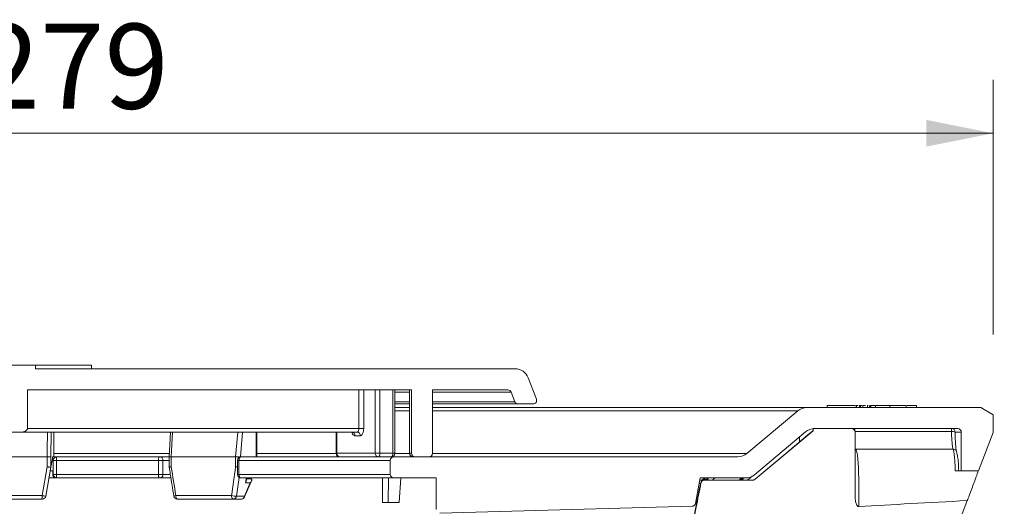
# Model space of a CAD drawing. Units: millimetres. Extents: x 55 to 565, y 8 to 528.
# Drawn here: x 352 to 492, y 459 to 528 of the extents above; entities that cross this region are included whole.
import ezdxf

# ---------------------------------------------------------------- set-up
doc = ezdxf.new("R2010")
doc.units = ezdxf.units.MM
doc.header["$LTSCALE"] = 7.6
doc.styles.add('SLDTEXTSTYLE0', font='TXT', dxfattribs={"width": 0.605})
doc.dimstyles.new('SLDDIMSTYLE0', dxfattribs={"dimtxt": 11.711533, "dimasz": 9.5, "dimexe": 0, "dimexo": 0.0625, "dimgap": 2.927883, "dimtad": 1, "dimdec": 0, "dimrnd": 1e-09, "dimzin": 12, "dimdsep": 46, "dimtxsty": 'SLDTEXTSTYLE0', "dimsah": 1, "dimcen": 0.09, "dimadec": 0, "dimazin": 3, "dimtfac": 1, "dimtdec": 0, "dimtofl": 0, "dimtmove": 0, "dimatfit": 3, "dimfxl": 0, "dimfrac": 2, "dimtolj": 1, "dimtzin": 12, "dimarcsym": 0})

# ---------------------------------------------------------------- blocks, each defined once
blk = doc.blocks.new('_D_3')
at = {"color": 7, "linetype": 'Continuous', "lineweight": 18}
for p, q in [((211.19, 483.11), (211.19, 519.26)), ((490.33, 483.11), (490.33, 519.26)), ((490.33, 511.66), (211.19, 511.66))]:
    blk.add_line(p, q, dxfattribs=at)
for points in [[(211.19, 511.66), (220.69, 509.76), (220.69, 513.56)], [(490.33, 511.66), (480.83, 513.56), (480.83, 509.76)]]:
    blk.add_solid(points, dxfattribs=at)
at = {"color": 7, "linetype": 'Continuous', "lineweight": 18, "char_height": 12.065, "attachment_point": 1, "style": 'SLDTEXTSTYLE0'}
for s, insert in [('%%c', (328.81, 527.21)), ('279', (345.9, 527.21))]:
    blk.add_mtext(s, dxfattribs=dict(at, insert=insert))
blk = doc.blocks.new('_D_4')
at = {"color": 7, "linetype": 'Continuous', "lineweight": 18}
for p, q in [((514.3, 478.76), (564.17, 478.76)), ((556.57, 478.76), (556.57, 389.76)), ((519.56, 389.76), (564.17, 389.76))]:
    blk.add_line(p, q, dxfattribs=at)
for points in [[(556.57, 478.76), (554.67, 469.26), (558.47, 469.26)], [(556.57, 389.76), (558.47, 399.26), (554.67, 399.26)]]:
    blk.add_solid(points, dxfattribs=at)
at = {"color": 7, "linetype": 'Continuous', "lineweight": 18, "insert": (541.02, 425.32), "char_height": 12.065, "attachment_point": 1, "rotation": 90, "style": 'SLDTEXTSTYLE0'}
blk.add_mtext('89', dxfattribs=at)

msp = doc.modelspace()

# ---------------------------------------------------------------- linework, layer by layer
at = {"color": 7, "linetype": 'Continuous', "lineweight": 18}
for p, q in [((347.144782, 478.760088), (354.398776, 478.760088)), ((354.398776, 478.260088), (354.398776, 478.760088)), ((354.398776, 478.760088), (362.341779, 478.760088)), ((422.465897, 478.260088), (354.398776, 478.260088)), ((362.341779, 478.260088), (362.341779, 478.760088)), ((425.499065, 473.939272), (424.333058, 476.976824)), ((353.259779, 475.260088), (407.759779, 475.260088)), ((353.259779, 469.760088), (353.259779, 475.260088)), ((400.291738, 469.760088), (400.291738, 475.260088)), ((400.982286, 475.260088), (400.982286, 469.760088)), ((402.628301, 466.260088), (402.628301, 475.260088)), ((403.286657, 475.260088), (403.286657, 466.260088)), ((405.113815, 466.260088), (405.113815, 475.260088)), ((405.410446, 466.260088), (405.410446, 475.260088)), ((407.49489, 475.260088), (407.49489, 466.260088)), ((407.497194, 475.260088), (407.497194, 466.260088)), ((407.759779, 475.260088), (407.759779, 466.260088)), ((410.759779, 475.260088), (421.434976, 475.260088)), ((410.759779, 466.260088), (410.759779, 475.260088)), ((421.901766, 474.939272), (422.423194, 473.580904)), ((407.49489, 473.260088), (405.410446, 473.260088)), ((405.410446, 472.760088), (407.49489, 472.760088)), ((422.889985, 473.260088), (410.759779, 473.260088)), ((410.759779, 472.760088), (463.895809, 472.760088)), ((422.889985, 473.260088), (425.032275, 473.260088)), ((488.583306, 472.760088), (463.895809, 472.760088)), ((466.788674, 473.060088), (466.788674, 472.760088)), ((466.788674, 473.060088), (470.739836, 473.060088)), ((470.896331, 473.097588), (470.896331, 472.760088)), ((470.939139, 473.060088), (470.939139, 472.760088)), ((471.165429, 473.060088), (470.939139, 473.060088)), ((471.340439, 473.060088), (471.340439, 472.760088)), ((471.483569, 473.060088), (471.340439, 473.060088)), ((471.483569, 473.060088), (471.483569, 472.760088)), ((471.66844, 473.060088), (471.483569, 473.060088)), ((471.811409, 473.097588), (471.811409, 472.760088)), ((471.84345, 473.060088), (471.84345, 472.760088)), ((472.502366, 473.097588), (472.502366, 472.760088)), ((472.517612, 473.060088), (472.517612, 472.760088)), ((472.608798, 473.060088), (472.517612, 473.060088)), ((472.783808, 473.060088), (472.783808, 472.760088)), ((472.801158, 473.060088), (472.783808, 473.060088)), ((472.869419, 473.060088), (472.869419, 472.760088)), ((472.968118, 473.097588), (472.968118, 472.760088)), ((472.976168, 473.060088), (472.976168, 472.760088)), ((473.622261, 473.060088), (473.622261, 472.760088)), ((475.6515, 473.060088), (475.6515, 472.760088)), ((476.838565, 473.060088), (476.838565, 473.097588)), ((477.500479, 473.060088), (477.500479, 473.097588)), ((477.995097, 472.760088), (477.995097, 473.097588)), ((479.440034, 473.060088), (478.131158, 473.060088)), ((479.440034, 473.060088), (479.440034, 472.760088)), ((490.333306, 471.708582), (488.583306, 472.760088)), ((462.610234, 472.292177), (455.383228, 466.227999)), ((490.333306, 469.210088), (490.333306, 471.708582)), ((353.259779, 469.760088), (400.291738, 469.760088)), ((400.982286, 469.760088), (400.291738, 469.760088)), ((464.759779, 469.760088), (464.759779, 469.460088)), ((470.259779, 469.760088), (464.759779, 469.760088)), ((464.98772, 469.760088), (485.309779, 469.760088)), ((352.259779, 469.260088), (349.259779, 469.260088)), ((400.060903, 469.260088), (352.259779, 469.260088)), ((356.981742, 465.760088), (356.981742, 469.260088)), ((373.57213, 469.260088), (373.370882, 465.739636)), ((385.827258, 465.760088), (385.827258, 469.260088)), ((397.07039, 469.260088), (397.07039, 466.260088)), ((400.497196, 468.760088), (399.740559, 468.760088)), ((456.475139, 463.227999), (463.702144, 469.292177)), ((464.759779, 469.460088), (456.556913, 462.577066)), ((462.86488, 468.589629), (462.86488, 467.88572)), ((464.742274, 469.460088), (464.759779, 469.460088)), ((470.759779, 469.260088), (470.759779, 459.915624)), ((484.925005, 469.260088), (484.927125, 469.267148)), ((485.809779, 469.260088), (485.809779, 463.760088)), ((488.259779, 463.760088), (490.333306, 469.210088)), ((484.658792, 466.832896), (470.8609, 466.832896)), ((356.036677, 465.760088), (345.482881, 465.760088)), ((356.036721, 465.760088), (356.036677, 465.760088)), ((356.036721, 464.33601), (356.036721, 465.760088)), ((356.58178, 465.725124), (356.58178, 464.292069)), ((356.796234, 465.492963), (356.58717, 464.307298)), ((356.939456, 465.760088), (356.813512, 465.760088)), ((356.981742, 465.760088), (357.42588, 465.760088)), ((357.42588, 465.760088), (372.032159, 465.760088)), ((372.032159, 465.760088), (373.372051, 465.760088)), ((373.37087, 465.739169), (373.37087, 464.296426)), ((373.66341, 465.760088), (373.66341, 464.33601)), ((373.663449, 465.760088), (373.66341, 465.760088)), ((382.803305, 465.760088), (373.663449, 465.760088)), ((382.80334, 465.760088), (382.803305, 465.760088)), ((382.80334, 464.33601), (382.80334, 465.760088)), ((383.578185, 465.760088), (405.259779, 465.760088)), ((397.163341, 466.260088), (402.628301, 466.260088)), ((403.286657, 466.260088), (402.628301, 466.260088)), ((403.286657, 466.260088), (405.113815, 466.260088)), ((454.097653, 465.760088), (405.259779, 465.760088)), ((407.497194, 466.260088), (407.759779, 466.260088)), ((410.259779, 465.760088), (408.259779, 465.760088)), ((355.324477, 460.260088), (356.036721, 464.33601)), ((356.58717, 464.307298), (355.858228, 460.173264)), ((356.92588, 465.260088), (356.92588, 463.260088)), ((371.836999, 465.260088), (357.364724, 465.260088)), ((357.364724, 465.260088), (357.364724, 463.260088)), ((371.836999, 463.260088), (371.836999, 465.260088)), ((371.836999, 465.260088), (372.490689, 465.260088)), ((372.490689, 465.260088), (372.490689, 463.260088)), ((383.078185, 465.260088), (383.078185, 463.260088)), ((404.759779, 465.260088), (383.277099, 465.260088)), ((383.277099, 465.260088), (383.277099, 463.260088)), ((404.759779, 465.260088), (404.759779, 463.260088)), ((356.98125, 462.760088), (356.314355, 462.760088)), ((356.846868, 463.760088), (356.490682, 463.760088)), ((356.846868, 463.260088), (356.846868, 463.760088)), ((356.846868, 463.760088), (356.847016, 463.760088)), ((357.364724, 463.260088), (371.836999, 463.260088)), ((372.032159, 462.760088), (357.42588, 462.760088)), ((371.836999, 463.260088), (372.490689, 463.260088)), ((373.308206, 462.760088), (372.032159, 462.760088)), ((383.277099, 463.260088), (404.759779, 463.260088)), ((405.259779, 462.760088), (383.578185, 462.760088)), ((384.312094, 462.325425), (384.375122, 462.760088)), ((384.360622, 462.660088), (384.886799, 462.660088)), ((384.886799, 462.660088), (385.01423, 462.632214)), ((403.632662, 462.760088), (403.672363, 459.260088)), ((404.458719, 459.260088), (404.49842, 462.760088)), ((405.259779, 462.760088), (411.259779, 462.760088)), ((406.036973, 459.260088), (406.255753, 462.760088)), ((411.259779, 458.273883), (411.259779, 462.760088)), ((448.073458, 459.155433), (448.759779, 462.760088)), ((448.759779, 462.760088), (455.189563, 462.760088)), ((449.372965, 462.760088), (449.157665, 462.566458)), ((454.64135, 462.760088), (454.424544, 462.574712)), ((484.954029, 463.760088), (485.77119, 463.760088)), ((485.809779, 463.760088), (485.79288, 463.760088)), ((485.809779, 463.760088), (488.259779, 463.760088)), ((384.0666, 460.065352), (385.061832, 462.331999)), ((384.875378, 462.073264), (384.209327, 462.073264)), ((448.702659, 462.460088), (449.305157, 462.460088)), ((448.8433, 462.055693), (448.814527, 462.055693)), ((449.1935, 462.577066), (449.731804, 462.577066)), ((449.305157, 462.460088), (449.334074, 462.460088)), ((449.334074, 462.460088), (452.916099, 462.460088)), ((452.916099, 462.460088), (456.235519, 462.460088)), ((454.435064, 462.577066), (454.722702, 462.577066)), ((456.534086, 462.577066), (456.556913, 462.577066)), ((346.195081, 460.260088), (355.324477, 460.260088)), ((374.312105, 460.260088), (382.218393, 460.260088)), ((382.929779, 460.173264), (384.0402, 460.173264)), ((384.071473, 460.058832), (384.073052, 460.062791)), ((355.365824, 459.760088), (346.153734, 459.760088)), ((382.503345, 459.760088), (374.525441, 459.760088)), ((383.613765, 459.760088), (382.503345, 459.760088)), ((404.458719, 459.260088), (403.672363, 459.260088)), ((406.036973, 459.260088), (404.458719, 459.260088)), ((411.773384, 457.774068), (447.595887, 458.749137)), ((462.557191, 396.204124), (486.65746, 459.548596))]:
    msp.add_line(p, q, dxfattribs=at)
at = {"color": 8, "linetype": 'Continuous', "lineweight": 18}
for p, q in [((407.49489, 474.939272), (405.410446, 474.939272)), ((421.901766, 474.939272), (410.759779, 474.939272)), ((405.410446, 473.580904), (407.49489, 473.580904)), ((410.759779, 473.580904), (422.423194, 473.580904)), ((407.49489, 472.292177), (405.410446, 472.292177)), ((462.610234, 472.292177), (410.759779, 472.292177)), ((356.633712, 469.260088), (356.58178, 465.725124)), ((356.979003, 465.760088), (356.979003, 469.260088)), ((373.863563, 469.260088), (373.663449, 465.760088)), ((383.790126, 469.260088), (383.499745, 465.745053)), ((385.731767, 465.760088), (385.731767, 469.260088)), ((397.163341, 469.260088), (397.163341, 466.260088)), ((484.415075, 469.334597), (470.754196, 469.334597)), ((485.809779, 469.260088), (484.925005, 469.260088)), ((356.981742, 466.227999), (373.437002, 466.227999)), ((385.827258, 466.227999), (397.071421, 466.227999)), ((397.163341, 466.260088), (397.07039, 466.260088)), ((405.410446, 466.260088), (405.113815, 466.260088)), ((405.409415, 466.227999), (407.495921, 466.227999)), ((407.497194, 466.260088), (407.49489, 466.260088)), ((410.758748, 466.227999), (455.383228, 466.227999)), ((356.92588, 465.260088), (357.364724, 465.260088)), ((373.37087, 465.260088), (372.490689, 465.260088)), ((383.078185, 465.260088), (383.277099, 465.260088)), ((356.846868, 463.260088), (356.92588, 463.260088)), ((356.92588, 463.260088), (357.364724, 463.260088)), ((372.490689, 463.260088), (373.537667, 463.260088)), ((383.078185, 463.260088), (383.277099, 463.260088)), ((449.397, 462.760088), (449.1935, 462.577066)), ((449.731804, 462.577066), (449.935307, 462.760088)), ((450.841826, 462.760088), (450.508257, 462.460088)), ((454.649113, 462.760088), (454.435064, 462.577066)), ((454.722702, 462.577066), (454.936753, 462.760088)), ((456.115112, 463.032344), (455.445841, 462.460088)), ((448.795886, 461.960088), (448.60746, 461.960088)), ((454.42511, 462.574095), (454.435064, 462.577066))]:
    msp.add_line(p, q, dxfattribs=at)
at = {"color": 8, "linetype": 'Continuous', "lineweight": 18, "flags": 128}
for points in [[(356.036677, 465.760088), (356.051215, 466.750355), (356.088058, 469.260088)], [(382.803305, 465.760088), (382.885103, 466.750355), (383.092412, 469.260088)], [(470.759779, 466.841166), (470.762435, 466.840683), (470.8609, 466.832896)], [(449.158173, 462.565808), (449.1638, 462.570004), (449.1935, 462.577066)], [(384.073052, 460.062791), (384.07298, 460.062589), (384.076368, 460.09471), (384.065327, 460.131989), (384.0402, 460.173264)]]:
    msp.add_lwpolyline(points, dxfattribs=at)
at = {"color": 7, "linetype": 'Continuous', "lineweight": 18, "flags": 128}
for points in [[(464.742274, 469.460088), (463.976178, 468.817633), (460.911752, 466.247862), (456.534086, 462.577066)], [(371.836999, 465.260088), (371.840749, 465.357633), (371.851855, 465.45143), (371.86989, 465.537873), (371.89416, 465.613641), (371.923734, 465.675823), (371.957474, 465.722028), (371.994085, 465.75048), (372.032159, 465.760088)], [(383.277099, 465.260088), (383.282884, 465.357633), (383.300018, 465.45143), (383.327841, 465.537873), (383.365285, 465.613641), (383.41091, 465.675823), (383.462964, 465.722028), (383.519446, 465.75048), (383.578185, 465.760088)], [(403.286657, 466.260088), (403.282749, 466.162543), (403.271176, 466.068746), (403.252383, 465.982303), (403.227092, 465.906534), (403.196274, 465.844353), (403.161114, 465.798148), (403.122964, 465.769695), (403.083289, 465.760088)], [(404.910446, 465.760088), (404.950121, 465.769695), (404.988272, 465.798148), (405.023432, 465.844353), (405.054249, 465.906534), (405.079541, 465.982303), (405.098334, 466.068746), (405.109907, 466.162543), (405.113815, 466.260088)], [(372.032159, 462.760088), (371.994085, 462.769695), (371.957474, 462.798148), (371.923734, 462.844353), (371.89416, 462.906534), (371.86989, 462.982303), (371.851855, 463.068746), (371.840749, 463.162543), (371.836999, 463.260088)], [(383.578185, 462.760088), (383.519446, 462.769695), (383.462964, 462.798148), (383.41091, 462.844353), (383.365285, 462.906534), (383.327841, 462.982303), (383.300018, 463.068746), (383.282884, 463.162543), (383.277099, 463.260088)], [(384.0402, 460.173264), (384.586388, 461.41569), (384.875378, 462.073264)], [(448.814527, 462.055693), (448.623155, 461.074187), (447.85766, 457.148161), (447.197043, 453.760088)], [(447.227228, 453.760088), (447.418443, 454.741625), (448.1833, 458.667774), (448.8433, 462.055693)], [(374.525441, 459.760088), (374.483821, 459.769695), (374.443801, 459.798148), (374.406918, 459.844353), (374.374589, 459.906534), (374.348058, 459.982303), (374.328344, 460.068746), (374.316204, 460.162543), (374.312105, 460.260088)], [(382.503345, 459.760088), (382.447753, 459.769695), (382.394299, 459.798148), (382.345034, 459.844353), (382.301854, 459.906534), (382.266416, 459.982303), (382.240084, 460.068746), (382.223869, 460.162543), (382.218393, 460.260088)]]:
    msp.add_lwpolyline(points, dxfattribs=at)
at = {"color": 7, "linetype": 'Continuous', "lineweight": 18}
for centre, radius, start, end in [((422.465897, 476.260088), 2, 21, 90), ((421.434976, 474.760088), 0.5, 21, 90), ((425.032275, 473.760088), 0.5, 270, 21), ((422.889985, 473.760088), 0.5, 201, 270), ((463.895809, 470.760088), 2, 90, 130), ((464.98772, 467.760088), 2, 90, 130), ((470.259779, 469.260088), 0.5, 0, 90), ((488.523854, 469.430675), 4.109902, 175.40274734, 181.33953426), ((484.427175, 469.260088), 0.5, 0.80908695, 90), ((485.309779, 469.260088), 0.5, 0, 90), ((399.272852, 468.792786), 0.468849, 356.00090183, 85.34482016), ((400.026724, 468.789912), 0.471417, 356.37276201, 85.8422462), ((484.672115, 466.345432), 0.487646, 359.53062712, 91.56561215), ((357.42588, 465.260088), 0.5, 90, 180), ((358.432553, 465.383218), 1.074905, 159.47550123, 186.5776472), ((372.010486, 465.279963), 0.480614, 357.62993838, 87.41544793), ((383.578185, 465.260088), 0.5, 90, 180), ((397.57039, 466.260088), 0.5, 180, 270), ((397.622172, 466.217932), 0.460763, 174.75061801, 263.54728606), ((403.106908, 466.238594), 0.479089, 177.42867422, 267.17408962), ((405.259779, 465.260088), 0.5, 90, 180), ((404.910446, 466.260088), 0.5, 270, 0), ((407.99489, 466.260088), 0.5, 180, 270), ((407.996045, 466.258939), 0.498852, 179.86802692, 269.86741614), ((408.259779, 466.260088), 0.5, 180, 270), ((410.259779, 466.260088), 0.5, 270, 0), ((454.097653, 467.760088), 2, 270, 310), ((357.42588, 463.260088), 0.5, 180, 270), ((358.432553, 463.136958), 1.074905, 173.4223528, 200.52449877), ((372.010486, 463.240213), 0.480614, 272.58455207, 2.37006162), ((383.578185, 463.260088), 0.5, 180, 270), ((405.259779, 463.260088), 0.5, 180, 270), ((455.189563, 464.760088), 2, 270, 310), ((449.305212, 461.960196), 0.499892, 90.00629589, 168.98677078), ((449.334074, 461.960088), 0.5, 90.00000848, 168.97655781), ((448.861392, 462.112046), 0.059186, 252.20070067, 259.71799552), ((449.334074, 461.960088), 0.492251, 90.2498479, 169.02408011), ((449.345096, 462.452862), 0.013179, 146.75415756, 182.29727982), ((456.235519, 462.960088), 0.5, 270, 310), ((356.867088, 460.135943), 1.547598, 175.39890383, 194.05559641), ((357.137603, 469.722247), 9.634308, 259.15254901, 262.36894021), ((355.365824, 460.260088), 0.5, 270, 350), ((374.525441, 460.260088), 0.5, 189.09135373, 270), ((383.027258, 463.929702), 3.757703, 257.56950304, 268.51350948), ((382.47554, 460.215432), 0.456192, 273.49431256, 354.6963129), ((383.585961, 460.215432), 0.456192, 273.49431256, 354.6963129), ((383.613765, 460.260088), 0.5, 270, 336.26470006), ((447.582282, 459.248952), 0.5, 271.55917585, 349.22)]:
    msp.add_arc(centre, radius, start, end, dxfattribs=at)
at = {"color": 8, "linetype": 'Continuous', "lineweight": 18}
for centre, radius, start, end in [((472.689067, 469.551773), 1.999171, 174.01888301, 181.06974441), ((484.561862, 468.471567), 0.875424, 65.33944056, 99.65265596), ((449.631118, 462.117195), 0.470764, 46.75034315, 77.65026892), ((454.546844, 462.151402), 0.46056, 42.08558995, 67.55258851), ((374.373605, 459.504964), 0.757624, 94.65608661, 116.82404834)]:
    msp.add_arc(centre, radius, start, end, dxfattribs=at)
at = {"color": 7, "linetype": 'Continuous', "lineweight": 18}
for centre, major_axis, ratio, start_param, end_param in [((352.259779, 469.760088), (1, 0), 0.5, 4.7123889804, 6.2831853072), ((350.759779, 434.137909), (-48.159905, 315.863621), 0.0854015378, 4.7821568372, 4.7951114692), ((350.759779, 434.137909), (48.159905, 315.863621), 0.0854015378, 4.8081978073, 4.8211524393), ((452.916099, 461.960088), (-20.431264, 0), 0.024472299, 4.7123889804, 4.8887272662), ((975.956456, 453.760088), (543.471621, 0), 0.024472299, 2.6913031786, 2.7615099831)]:
    msp.add_ellipse(centre, major_axis=major_axis, ratio=ratio, start_param=start_param, end_param=end_param, dxfattribs=at)
at = {"color": 8, "linetype": 'Continuous', "lineweight": 18}
for major_axis, start_param, end_param in [((48.602483, 315.862653), 4.8084310185, 4.8168876907), ((50.347635, 327.20422), 4.8113814125, 4.8134882273)]:
    msp.add_ellipse((351.186213, 434.051085), major_axis=major_axis, ratio=0.0861394841, start_param=start_param, end_param=end_param, dxfattribs=at)
at = {"color": 7, "linetype": 'Continuous', "lineweight": 18}
for points, knots in [([(472.218085, 473.060088), (472.180139, 473.060088), (471.950077, 473.060088), (471.891971, 473.060088), (471.84345, 473.060088)], [0, 0, 0, 0, 0.1649408718, 1, 1, 1, 1]), ([(473.622261, 473.060088), (473.428529, 473.060088), (473.081974, 473.060088), (473.008547, 473.060088), (472.976168, 473.060088)], [0, 0, 0, 0, 0.5590212422, 1, 1, 1, 1]), ([(475.6515, 473.060088), (475.232976, 473.060088), (474.486823, 473.060088), (473.886053, 473.060088), (473.622261, 473.060088)], [0, 0, 0, 0, 0.5609095229, 1, 1, 1, 1]), ([(477.956148, 473.060088), (477.945531, 473.060088), (477.921278, 473.060088), (477.31856, 473.060088), (476.488255, 473.060088), (475.930694, 473.060088), (475.6515, 473.060088)], [0, 0, 0, 0, 0.2315651891, 0.528967549, 0.7641347348, 1, 1, 1, 1]), ([(400.060903, 469.260088), (400.078433, 469.262519), (400.122588, 469.268643), (400.187868, 469.328618), (400.245682, 469.441687), (400.284352, 469.591482), (400.289276, 469.70389), (400.291738, 469.760088)], [0, 0, 0, 0, 0.1413973167, 0.3561697582, 0.5708692928, 0.785460131, 1, 1, 1, 1]), ([(400.497196, 468.760088), (400.533491, 468.764946), (400.624842, 468.777175), (400.761521, 468.896904), (400.88386, 469.122924), (400.966444, 469.422606), (400.977009, 469.647662), (400.982286, 469.760088)], [0, 0, 0, 0, 0.14200433669, 0.35741341051, 0.5721857025, 0.78628787876, 1, 1, 1, 1]), ([(399.314463, 469.252143), (399.330803, 469.25429), (399.381932, 469.261008), (399.431068, 469.221615), (399.424699, 469.22864), (399.423524, 469.229935)], [0, 0, 0, 0, 0.2769870335, 0.8666518299, 1, 1, 1, 1]), ([(484.658792, 466.832896), (484.628838, 466.927977), (484.568939, 467.118111), (484.487126, 467.795805), (484.43392, 468.572316), (484.420401, 469.119177), (484.415075, 469.334597)], [0, 0, 0, 0, 0.27441734, 0.5487594242, 0.8222468681, 1, 1, 1, 1]), ([(484.925005, 469.260088), (484.930158, 469.008756), (484.943243, 468.37062), (484.994687, 467.46454), (485.073604, 466.673989), (485.131022, 466.452324), (485.159745, 466.341437)], [0, 0, 0, 0, 0.1776191227, 0.4509785867, 0.7253544018, 1, 1, 1, 1]), ([(470.8609, 466.832896), (470.918106, 466.663804), (471.034173, 466.320724), (471.146342, 465.358992), (471.219951, 464.085909), (471.257299, 462.527772), (471.271393, 460.72498), (471.270633, 459.377531), (471.270248, 458.694351)], [0, 0, 0, 0, 0.1647725424, 0.3343159799, 0.4990620348, 0.6686027474, 0.831975807, 1, 1, 1, 1]), ([(484.954029, 463.760088), (484.933992, 464.301619), (484.897217, 465.295508), (484.798648, 466.307961), (484.705852, 466.65626), (484.658792, 466.832896)], [0, 0, 0, 0, 0.3710765969, 0.6810480411, 1, 1, 1, 1]), ([(356.58178, 465.725124), (356.581333, 465.725403), (356.577323, 465.727902), (356.556688, 465.734301), (356.48822, 465.743813), (356.362839, 465.752727), (356.2059, 465.758827), (356.093114, 465.759667), (356.036721, 465.760088)], [0, 0, 0, 0, 0.0153985096, 0.1380100868, 0.3540022108, 0.5694930969, 0.7847423396, 1, 1, 1, 1]), ([(356.796234, 465.492963), (356.797866, 465.505298), (356.803996, 465.551641), (356.809025, 465.650714), (356.812305, 465.730666), (356.813512, 465.760088)], [0, 0, 0, 0, 0.1864889116, 0.7006286121, 1, 1, 1, 1]), ([(373.66341, 465.760088), (373.614444, 465.759672), (373.516514, 465.758842), (373.418999, 465.752666), (373.369999, 465.74582), (373.375929, 465.740706), (373.377574, 465.739287)], [0, 0, 0, 0, 0.2953867594, 0.5907619675, 0.8864687702, 1, 1, 1, 1]), ([(383.440708, 465.731092), (383.435937, 465.731586), (383.393637, 465.735971), (383.28626, 465.743798), (383.121914, 465.752731), (382.94994, 465.758826), (382.852208, 465.759667), (382.80334, 465.760088)], [0, 0, 0, 0, 0.030871051, 0.2737094148, 0.5159842404, 0.7579873882, 1, 1, 1, 1]), ([(485.159745, 466.341437), (485.206399, 466.177312), (485.30105, 465.844341), (485.393773, 464.955509), (485.431371, 464.143651), (485.449134, 463.760088)], [0, 0, 0, 0, 0.33897424362, 0.68769775833, 1, 1, 1, 1]), ([(356.58178, 464.292069), (356.570452, 464.292596), (356.547796, 464.29365), (356.446958, 464.301299), (356.309536, 464.312481), (356.168451, 464.324474), (356.07607, 464.332538), (356.040264, 464.335697), (356.036721, 464.33601)], [0, 0, 0, 0, 0.2148838536, 0.4297544742, 0.6450047458, 0.8610443026, 0.9862504324, 1, 1, 1, 1]), ([(356.58178, 464.292069), (356.582975, 464.293303), (356.58488, 464.295269), (356.586548, 464.304034), (356.58717, 464.307298)], [0, 0, 0, 0, 0.6276899533, 1, 1, 1, 1]), ([(373.370932, 464.295548), (373.424386, 463.963781), (373.645354, 462.592315), (373.86512, 461.220811), (374.031722, 460.181083)], [0, 0, 0, 0, 0.2419069333, 1, 1, 1, 1]), ([(373.66341, 464.33601), (373.660184, 464.335697), (373.627583, 464.332538), (373.548497, 464.324457), (373.448662, 464.312588), (373.379204, 464.301791), (373.376846, 464.297967), (373.37582, 464.296302)], [0, 0, 0, 0, 0.0186749761, 0.1887327943, 0.4821626426, 0.7745204658, 1, 1, 1, 1]), ([(383.078185, 464.31175), (383.072291, 464.312137), (383.010707, 464.316175), (382.916711, 464.324592), (382.835667, 464.332536), (382.806251, 464.335697), (382.80334, 464.33601)], [0, 0, 0, 0, 0.0605117072, 0.6322563488, 0.9636120267, 1, 1, 1, 1]), ([(356.98125, 462.760088), (356.952541, 462.815555), (356.872063, 462.971043), (356.856731, 463.146939), (356.846868, 463.260088)], [0, 0, 0, 0, 0.356731716, 1, 1, 1, 1]), ([(357.788145, 462.760088), (357.787227, 462.760088), (357.698796, 462.760088), (357.537442, 462.760088), (357.261046, 462.760088), (357.064614, 462.760088), (356.98125, 462.760088)], [0, 0, 0, 0, 0.0043452313, 0.4185863137, 0.7532523416, 1, 1, 1, 1]), ([(373.617896, 462.760088), (373.515089, 462.760088), (373.410858, 462.760088), (373.309589, 462.760088), (373.308206, 462.760088)], [0, 0, 0, 0, 0.9863515982, 1, 1, 1, 1]), ([(385.01423, 462.632214), (385.036223, 462.617693), (385.090081, 462.582134), (385.119868, 462.48104), (385.076923, 462.305741), (384.964432, 462.160505), (384.876188, 462.074057), (384.875378, 462.073264)], [0, 0, 0, 0, 0.104962911, 0.2570407039, 0.5328482164, 0.9957131131, 1, 1, 1, 1]), ([(488.223274, 463.760088), (488.034038, 463.23552), (487.649776, 462.170339), (487.090714, 460.688692), (486.745985, 459.781549), (486.65746, 459.548596)], [0, 0, 0, 0, 0.4189901263, 0.8507970727, 1, 1, 1, 1]), ([(384.304655, 462.326595), (384.294833, 462.272864), (384.279471, 462.188827), (384.229802, 462.104741), (384.210007, 462.07431), (384.209327, 462.073264)], [0, 0, 0, 0, 0.6312689262, 0.9873232499, 1, 1, 1, 1]), ([(447.243996, 453.760088), (447.303884, 454.069509), (447.617136, 455.68797), (448.152566, 458.452579), (448.628597, 460.907672), (448.850828, 462.053811)], [0, 0, 0, 0, 0.1119196259, 0.5854076515, 1, 1, 1, 1]), ([(449.157871, 462.568643), (449.11874, 462.538018), (449.034297, 462.471928), (448.939718, 462.465072), (448.888968, 462.461393)], [0, 0, 0, 0, 0.4633979031, 1, 1, 1, 1]), ([(448.89281, 462.460088), (448.945909, 462.46506), (449.055737, 462.475345), (449.146578, 462.54242), (449.1935, 462.577066)], [0, 0, 0, 0, 0.4834732912, 1, 1, 1, 1]), ([(449.432749, 462.460088), (449.489221, 462.465785), (449.598546, 462.476815), (449.688376, 462.544395), (449.731804, 462.577066)], [0, 0, 0, 0, 0.5165578111, 1, 1, 1, 1]), ([(454.11921, 462.460088), (454.174982, 462.465059), (454.290348, 462.475343), (454.385771, 462.542417), (454.435064, 462.577066)], [0, 0, 0, 0, 0.4834307755, 1, 1, 1, 1]), ([(454.407722, 462.460088), (454.467202, 462.465785), (454.582349, 462.476815), (454.676962, 462.544395), (454.722702, 462.577066)], [0, 0, 0, 0, 0.5165578111, 1, 1, 1, 1]), ([(456.212153, 462.460088), (456.269033, 462.465059), (456.386547, 462.47533), (456.48387, 462.542439), (456.534086, 462.577066)], [0, 0, 0, 0, 0.4840277188, 1, 1, 1, 1]), ([(471.270248, 458.694351), (471.247606, 458.695443), (471.202447, 458.69762), (471.124912, 458.737248), (471.019593, 458.839013), (470.867987, 459.12173), (470.776165, 459.502552), (470.764122, 459.806144), (470.759779, 459.915624)], [0, 0, 0, 0, 0.0476297223, 0.0949983077, 0.1807788507, 0.3549607817, 0.7673879498, 1, 1, 1, 1])]:
    msp.add_open_spline(points, degree=3, knots=knots, dxfattribs=at)
at = {"color": 8, "linetype": 'Continuous', "lineweight": 18}
for points, knots in [([(399.297405, 469.230103), (399.333894, 469.140979), (399.406971, 468.96249), (399.566666, 468.793914), (399.68256, 468.77137), (399.740559, 468.760088)], [0, 0, 0, 0, 0.3325321702, 0.6659629903, 1, 1, 1, 1]), ([(373.308206, 462.760088), (373.342021, 462.762776), (373.427233, 462.769549), (373.531715, 462.810619), (373.58355, 462.865432), (373.598463, 462.881201)], [0, 0, 0, 0, 0.3190994558, 0.8041086438, 1, 1, 1, 1])]:
    msp.add_open_spline(points, degree=3, knots=knots, dxfattribs=at)

# ---------------------------------------------------------------- dimensions: what is measured, and where the dimension line sits
at = {"color": 7, "linetype": 'Continuous', "lineweight": 18}
dim = msp.add_linear_dim(base=(211.186252, 511.661152), p1=(490.333306, 471.708582), p2=(211.186252, 471.708582), text='%%c<>', dimstyle='SLDDIMSTYLE0', dxfattribs=at)
dim.commit()
dim.dimension.update_dxf_attribs({"geometry": '_D_3', "text_midpoint": (350.759779, 511.661152), "dimtype": 160})
dim = msp.add_linear_dim(base=(556.568563, 389.760088), p1=(354.398776, 478.760088), p2=(453.210795, 389.760088), angle=90, dimstyle='SLDDIMSTYLE0', dxfattribs=at)
dim.commit()
dim.dimension.update_dxf_attribs({"geometry": '_D_4', "text_midpoint": (556.568563, 434.260088), "dimtype": 160})

doc.saveas('drawing.dxf')
